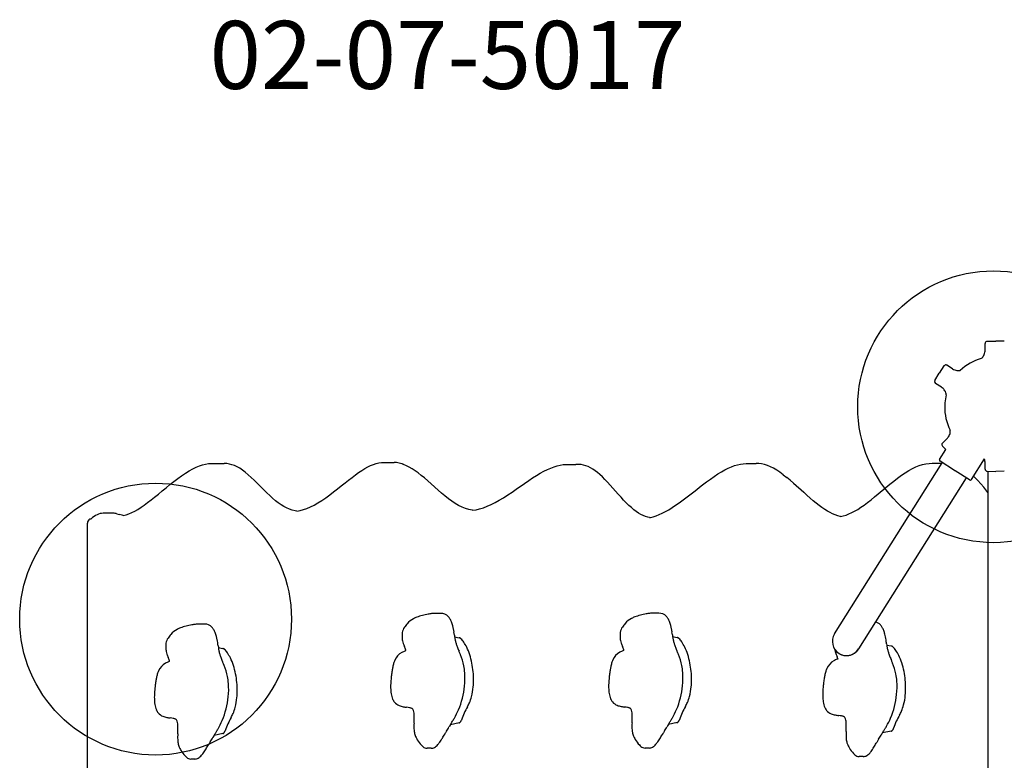
# Model space of a CAD drawing. Units: inches. Extents: x -327 to 184, y -308 to 228.
# Drawn here: x -104 to -60, y -20 to 12 of the extents above; entities that cross this region are included whole.
import ezdxf

# ---------------------------------------------------------------- set-up
doc = ezdxf.new("R2010")
doc.units = ezdxf.units.IN
doc.header["$LTSCALE"] = 10
doc.header["$MEASUREMENT"] = 0
for name, color, linetype in [('1', 7, 'Continuous'), ('7081', 4, 'Continuous'), ('8', 7, 'Continuous')]:
    doc.layers.add(name, color=color, linetype=linetype)
doc.styles.add('NORMAL', font='simplex')

msp = doc.modelspace()

# ---------------------------------------------------------------- linework, layer by layer
at = {"layer": '1'}
for p, q in [((-61.267, -2.133), (-61.267, -1.853)), ((-61.17, -1.754), (-60.795, -1.748)), ((-60.795, -1.748), (-60.793, -1.748)), ((-60.417, -1.754), (-60.793, -1.748)), ((-63.086, -2.842), (-63.291, -3.156)), ((-62.707, -2.965), (-62.951, -2.812)), ((-63.486, -3.478), (-63.291, -3.156)), ((-63.197, -3.773), (-63.454, -3.612)), ((-63.148, -6.249), (-62.961, -6.061)), ((-63.15, -6.387), (-63.004, -6.537)), ((-63.272, -6.971), (-63.004, -6.537)), ((-61.872, -7.851), (-61.291, -6.946)), ((-96.407, -7.474), (-96.25, -7.388)), ((-96.25, -7.388), (-96.098, -7.316)), ((-96.098, -7.316), (-95.952, -7.257)), ((-95.952, -7.257), (-95.812, -7.211)), ((-95.812, -7.211), (-95.679, -7.177)), ((-95.679, -7.177), (-95.549, -7.155)), ((-95.549, -7.155), (-95.425, -7.144)), ((-95.425, -7.144), (-95.306, -7.144)), ((-95.306, -7.144), (-94.863, -7.144)), ((-94.746, -7.153), (-94.863, -7.144)), ((-94.631, -7.172), (-94.746, -7.153)), ((-94.519, -7.201), (-94.631, -7.172)), ((-94.405, -7.242), (-94.519, -7.201)), ((-94.291, -7.296), (-94.405, -7.242)), ((-94.174, -7.361), (-94.291, -7.296)), ((-94.054, -7.439), (-94.174, -7.361)), ((-88.787, -7.454), (-88.653, -7.371)), ((-88.653, -7.371), (-88.523, -7.299)), ((-88.523, -7.299), (-88.396, -7.237)), ((-88.396, -7.237), (-88.273, -7.187)), ((-88.273, -7.187), (-88.152, -7.148)), ((-88.152, -7.148), (-88.034, -7.121)), ((-88.034, -7.121), (-87.919, -7.106)), ((-87.919, -7.106), (-87.804, -7.102)), ((-87.804, -7.102), (-87.361, -7.102)), ((-87.247, -7.11), (-87.361, -7.102)), ((-87.135, -7.13), (-87.247, -7.11)), ((-87.022, -7.162), (-87.135, -7.13)), ((-87.006, -7.167), (-87.022, -7.162)), ((-86.991, -7.173), (-87.006, -7.167)), ((-86.977, -7.177), (-86.991, -7.173)), ((-86.96, -7.184), (-86.977, -7.177)), ((-86.947, -7.188), (-86.96, -7.184)), ((-86.809, -7.247), (-86.947, -7.188)), ((-86.689, -7.309), (-86.809, -7.247)), ((-86.564, -7.382), (-86.689, -7.309)), ((-86.435, -7.466), (-86.564, -7.382)), ((-80.59, -7.414), (-80.44, -7.348)), ((-80.44, -7.348), (-80.296, -7.293)), ((-80.296, -7.293), (-80.158, -7.249)), ((-80.158, -7.249), (-80.026, -7.218)), ((-80.026, -7.218), (-79.9, -7.197)), ((-79.9, -7.197), (-79.778, -7.188)), ((-79.778, -7.188), (-79.335, -7.188)), ((-79.778, -7.188), (-79.661, -7.188)), ((-79.218, -7.188), (-79.335, -7.188)), ((-79.105, -7.198), (-79.218, -7.188)), ((-78.996, -7.218), (-79.105, -7.198)), ((-78.889, -7.248), (-78.996, -7.218)), ((-78.785, -7.287), (-78.889, -7.248)), ((-78.682, -7.336), (-78.785, -7.287)), ((-78.58, -7.397), (-78.682, -7.336)), ((-72.753, -7.426), (-72.607, -7.353)), ((-72.607, -7.353), (-72.466, -7.292)), ((-72.466, -7.292), (-72.329, -7.241)), ((-72.329, -7.241), (-72.197, -7.202)), ((-72.197, -7.202), (-72.069, -7.173)), ((-72.069, -7.173), (-71.943, -7.156)), ((-71.943, -7.156), (-71.819, -7.148)), ((-71.819, -7.148), (-71.376, -7.148)), ((-71.254, -7.152), (-71.376, -7.148)), ((-71.131, -7.168), (-71.254, -7.152)), ((-71.005, -7.196), (-71.131, -7.168)), ((-70.877, -7.237), (-71.005, -7.196)), ((-70.746, -7.291), (-70.877, -7.237)), ((-70.608, -7.359), (-70.746, -7.291)), ((-70.467, -7.442), (-70.608, -7.359)), ((-67.912, -14.67), (-63.155, -7.114)), ((-64.634, -7.458), (-64.476, -7.371)), ((-64.476, -7.371), (-64.322, -7.3)), ((-64.322, -7.3), (-64.171, -7.241)), ((-64.171, -7.241), (-64.024, -7.196)), ((-64.024, -7.196), (-63.88, -7.164)), ((-63.88, -7.164), (-63.739, -7.144)), ((-63.739, -7.144), (-63.6, -7.136)), ((-63.6, -7.136), (-63.169, -7.136)), ((-62.613, -7.454), (-63.253, -7.052)), ((-63.253, -7.052), (-63.253, -7.052)), ((-61.267, -7.391), (-61.267, -7.125)), ((-97.082, -7.937), (-96.91, -7.807)), ((-96.91, -7.807), (-96.739, -7.686)), ((-96.739, -7.686), (-96.571, -7.573)), ((-96.571, -7.573), (-96.407, -7.474)), ((-93.929, -7.534), (-94.054, -7.439)), ((-93.799, -7.643), (-93.929, -7.534)), ((-93.667, -7.761), (-93.799, -7.643)), ((-93.531, -7.889), (-93.667, -7.761)), ((-89.368, -7.879), (-89.216, -7.761)), ((-89.216, -7.761), (-89.068, -7.649)), ((-89.068, -7.649), (-88.925, -7.547)), ((-88.925, -7.547), (-88.787, -7.454)), ((-86.301, -7.563), (-86.435, -7.466)), ((-86.163, -7.671), (-86.301, -7.563)), ((-86.02, -7.787), (-86.163, -7.671)), ((-85.873, -7.913), (-86.02, -7.787)), ((-81.416, -7.904), (-81.241, -7.787)), ((-81.241, -7.787), (-81.071, -7.68)), ((-81.071, -7.68), (-80.905, -7.581)), ((-80.905, -7.581), (-80.744, -7.492)), ((-80.744, -7.492), (-80.59, -7.414)), ((-78.478, -7.467), (-78.58, -7.397)), ((-78.374, -7.548), (-78.478, -7.467)), ((-78.268, -7.64), (-78.374, -7.548)), ((-78.16, -7.742), (-78.268, -7.64)), ((-78.049, -7.853), (-78.16, -7.742)), ((-73.396, -7.832), (-73.228, -7.715)), ((-73.228, -7.715), (-73.064, -7.608)), ((-73.064, -7.608), (-72.906, -7.511)), ((-72.906, -7.511), (-72.753, -7.426)), ((-70.322, -7.535), (-70.467, -7.442)), ((-70.174, -7.642), (-70.322, -7.535)), ((-70.174, -7.642), (-70.022, -7.761)), ((-69.871, -7.886), (-70.022, -7.761)), ((-62.096, -7.779), (-66.854, -15.336)), ((-65.301, -7.927), (-65.13, -7.793)), ((-65.13, -7.793), (-64.962, -7.67)), ((-64.962, -7.67), (-64.797, -7.559)), ((-64.797, -7.559), (-64.634, -7.458)), ((-62.613, -7.454), (-62.603, -7.461)), ((-62.603, -7.461), (-62.593, -7.467)), ((-61.953, -7.869), (-62.592, -7.467)), ((-61.71, -7.774), (-61.781, -7.71)), ((-61.582, -7.901), (-61.71, -7.774)), ((-61.17, -7.489), (-60.795, -7.496)), ((-61.136, -38.546), (-61.136, -7.49)), ((-60.795, -7.496), (-60.793, -7.496)), ((-60.417, -7.489), (-60.793, -7.496)), ((-97.599, -8.355), (-97.429, -8.216)), ((-97.429, -8.216), (-97.257, -8.076)), ((-97.257, -8.076), (-97.082, -7.937)), ((-92.984, -8.437), (-93.531, -7.889)), ((-89.857, -8.271), (-89.69, -8.138)), ((-89.69, -8.138), (-89.526, -8.005)), ((-89.526, -8.005), (-89.368, -7.879)), ((-85.266, -8.452), (-85.873, -7.913)), ((-81.965, -8.282), (-81.595, -8.026)), ((-81.595, -8.026), (-81.416, -7.904)), ((-77.935, -7.974), (-78.049, -7.853)), ((-77.698, -8.236), (-77.935, -7.974)), ((-77.459, -8.507), (-77.698, -8.236)), ((-74.069, -8.347), (-73.885, -8.2)), ((-73.885, -8.2), (-73.8, -8.134)), ((-73.8, -8.134), (-73.57, -7.958)), ((-73.57, -7.958), (-73.396, -7.832)), ((-69.72, -8.016), (-69.871, -7.886)), ((-69.72, -8.016), (-69.273, -8.42)), ((-65.98, -8.489), (-65.643, -8.205)), ((-65.643, -8.205), (-65.472, -8.064)), ((-65.472, -8.064), (-65.301, -7.927)), ((-61.953, -7.869), (-61.952, -7.87)), ((-61.454, -8.041), (-61.582, -7.901)), ((-61.326, -8.195), (-61.454, -8.041)), ((-61.144, -8.433), (-61.326, -8.195)), ((-98.087, -8.755), (-97.93, -8.629)), ((-97.93, -8.629), (-97.767, -8.495)), ((-97.767, -8.495), (-97.599, -8.355)), ((-92.851, -8.565), (-92.984, -8.437)), ((-92.722, -8.683), (-92.851, -8.565)), ((-92.595, -8.792), (-92.722, -8.683)), ((-90.549, -8.78), (-90.376, -8.664)), ((-90.376, -8.664), (-90.202, -8.538)), ((-90.202, -8.538), (-90.028, -8.404)), ((-90.028, -8.404), (-89.857, -8.271)), ((-85.113, -8.58), (-85.266, -8.452)), ((-84.961, -8.701), (-85.113, -8.58)), ((-82.717, -8.768), (-82.531, -8.656)), ((-82.531, -8.656), (-82.341, -8.534)), ((-82.341, -8.534), (-82.153, -8.409)), ((-82.153, -8.409), (-81.965, -8.282)), ((-77.34, -8.639), (-77.459, -8.507)), ((-77.223, -8.764), (-77.34, -8.639)), ((-74.598, -8.753), (-74.426, -8.623)), ((-74.426, -8.623), (-74.249, -8.488)), ((-74.249, -8.488), (-74.069, -8.347)), ((-69.129, -8.55), (-69.273, -8.42)), ((-68.989, -8.675), (-69.129, -8.55)), ((-68.854, -8.791), (-68.989, -8.675)), ((-66.301, -8.752), (-66.142, -8.623)), ((-66.142, -8.623), (-65.98, -8.489)), ((-61.144, -8.433), (-61.136, -8.433)), ((-98.669, -9.171), (-98.53, -9.082)), ((-98.53, -9.082), (-98.388, -8.983)), ((-98.388, -8.983), (-98.239, -8.874)), ((-98.239, -8.874), (-98.087, -8.755)), ((-92.47, -8.891), (-92.595, -8.792)), ((-92.347, -8.976), (-92.47, -8.891)), ((-92.225, -9.049), (-92.347, -8.976)), ((-92.103, -9.112), (-92.225, -9.049)), ((-91.981, -9.163), (-92.103, -9.112)), ((-91.362, -9.181), (-91.209, -9.128)), ((-91.209, -9.128), (-91.051, -9.062)), ((-91.051, -9.062), (-90.889, -8.982)), ((-90.889, -8.982), (-90.721, -8.887)), ((-90.721, -8.887), (-90.549, -8.78)), ((-84.81, -8.816), (-84.961, -8.701)), ((-84.658, -8.918), (-84.81, -8.816)), ((-84.508, -9.006), (-84.658, -8.918)), ((-84.359, -9.081), (-84.508, -9.006)), ((-84.209, -9.141), (-84.359, -9.081)), ((-83.581, -9.151), (-83.418, -9.1)), ((-83.418, -9.1), (-83.25, -9.036)), ((-83.25, -9.036), (-83.076, -8.958)), ((-83.076, -8.958), (-82.898, -8.868)), ((-82.898, -8.868), (-82.717, -8.768)), ((-77.107, -8.884), (-77.223, -8.764)), ((-76.994, -8.995), (-77.107, -8.884)), ((-76.884, -9.096), (-76.994, -8.995)), ((-76.776, -9.187), (-76.884, -9.096)), ((-75.233, -9.189), (-75.084, -9.096)), ((-75.084, -9.096), (-74.929, -8.993)), ((-74.929, -8.993), (-74.766, -8.878)), ((-74.766, -8.878), (-74.598, -8.753)), ((-68.722, -8.901), (-68.854, -8.791)), ((-68.593, -9.002), (-68.722, -8.901)), ((-68.468, -9.094), (-68.593, -9.002)), ((-68.347, -9.178), (-68.468, -9.094)), ((-66.888, -9.172), (-66.748, -9.082)), ((-66.748, -9.082), (-66.604, -8.982)), ((-66.604, -8.982), (-66.455, -8.872)), ((-66.455, -8.872), (-66.301, -8.752)), ((-99.761, -9.345), (-100.205, -9.345)), ((-99.594, -9.37), (-99.494, -9.395)), ((-99.372, -9.427), (-99.494, -9.395)), ((-99.32, -9.436), (-99.372, -9.427)), ((-99.32, -9.436), (-99.195, -9.408)), ((-99.195, -9.408), (-99.067, -9.367)), ((-99.067, -9.367), (-98.937, -9.313)), ((-98.937, -9.313), (-98.805, -9.248)), ((-98.805, -9.248), (-98.669, -9.171)), ((-91.858, -9.204), (-91.981, -9.163)), ((-91.733, -9.233), (-91.858, -9.204)), ((-91.653, -9.245), (-91.733, -9.233)), ((-91.653, -9.245), (-91.649, -9.245)), ((-91.649, -9.245), (-91.508, -9.22)), ((-91.508, -9.22), (-91.362, -9.181)), ((-84.059, -9.185), (-84.209, -9.141)), ((-83.91, -9.213), (-84.059, -9.185)), ((-83.893, -9.215), (-83.91, -9.213)), ((-83.893, -9.215), (-83.741, -9.19)), ((-83.741, -9.19), (-83.581, -9.151)), ((-76.671, -9.268), (-76.776, -9.187)), ((-76.567, -9.338), (-76.671, -9.268)), ((-76.465, -9.399), (-76.567, -9.338)), ((-76.363, -9.449), (-76.465, -9.399)), ((-76.261, -9.49), (-76.363, -9.449)), ((-76.158, -9.521), (-76.261, -9.49)), ((-76.089, -9.534), (-76.158, -9.521)), ((-76.089, -9.534), (-76.043, -9.527)), ((-76.043, -9.527), (-75.918, -9.498)), ((-75.918, -9.498), (-75.789, -9.457)), ((-75.789, -9.457), (-75.656, -9.406)), ((-75.656, -9.406), (-75.519, -9.344)), ((-75.519, -9.344), (-75.378, -9.271)), ((-75.378, -9.271), (-75.233, -9.189)), ((-68.227, -9.252), (-68.347, -9.178)), ((-68.11, -9.317), (-68.227, -9.252)), ((-67.996, -9.372), (-68.11, -9.317)), ((-67.882, -9.418), (-67.996, -9.372)), ((-67.769, -9.455), (-67.882, -9.418)), ((-67.657, -9.482), (-67.769, -9.455)), ((-67.645, -9.483), (-67.657, -9.482)), ((-67.645, -9.483), (-67.644, -9.483)), ((-67.644, -9.483), (-67.526, -9.458)), ((-67.526, -9.458), (-67.405, -9.422)), ((-67.405, -9.422), (-67.282, -9.375)), ((-67.282, -9.375), (-67.154, -9.318)), ((-67.154, -9.318), (-67.024, -9.25)), ((-67.024, -9.25), (-66.888, -9.172)), ((-100.899, -35.827), (-100.899, -9.779)), ((-100.797, -9.596), (-100.729, -9.596)), ((-85.29, -13.764), (-85.572, -13.764)), ((-85.572, -13.764), (-85.572, -13.764)), ((-85.29, -13.764), (-85.29, -13.764)), ((-75.665, -13.753), (-75.947, -13.753)), ((-75.947, -13.753), (-75.947, -13.753)), ((-75.665, -13.753), (-75.665, -13.753)), ((-95.723, -14.236), (-96.006, -14.236)), ((-96.006, -14.236), (-96.006, -14.236)), ((-95.723, -14.236), (-95.723, -14.236)), ((-67.912, -14.67), (-67.911, -14.67)), ((-84.685, -14.799), (-84.484, -14.839)), ((-75.06, -14.787), (-74.859, -14.828)), ((-65.608, -15.162), (-65.407, -15.203)), ((-95.119, -15.271), (-94.918, -15.312)), ((-66.854, -15.336), (-66.854, -15.336)), ((-66.854, -15.336), (-66.854, -15.336)), ((-84.493, -18.6), (-84.875, -18.677)), ((-74.868, -18.588), (-75.25, -18.666)), ((-94.927, -19.072), (-95.309, -19.15)), ((-65.417, -18.963), (-65.799, -19.041)), ((-85.9, -19.721), (-85.9, -19.721)), ((-85.722, -19.721), (-85.899, -19.721)), ((-85.722, -19.721), (-85.722, -19.721)), ((-76.275, -19.709), (-76.275, -19.709)), ((-76.097, -19.709), (-76.274, -19.709)), ((-76.097, -19.709), (-76.097, -19.709)), ((-96.333, -20.193), (-96.333, -20.193)), ((-96.156, -20.193), (-96.332, -20.193)), ((-96.156, -20.193), (-96.156, -20.193)), ((-66.823, -20.084), (-66.823, -20.084)), ((-66.646, -20.084), (-66.822, -20.084)), ((-66.646, -20.084), (-66.646, -20.084))]:
    msp.add_line(p, q, dxfattribs=at)
for centre, radius, start, end in [((-61.878, -2.132), 0.611, 349.9914, 0.1534), ((-61.165, -1.854), 0.102, 140.3678, 179.2412), ((-61.171, -1.853), 0.0959, 164.348, 179.7407), ((-61.163, -1.855), 0.104, 163.1024, 164.5718), ((-61.17, -1.852), 0.0964, 112.7196, 139.6928), ((-61.167, -1.856), 0.102, 94.4713, 113.3013), ((-61.169, -1.842), 0.0876, 91.0124, 94.1254), ((-60.417, -1.754), 0.000226, 5.7189, 4.9604), ((-60.871, -4.596), 2.154, 105.2727, 133.7103), ((-61.722, -2.15), 0.464, 307.6456, 314.3161), ((-61.693, -2.187), 0.417, 315.0548, 338.5307), ((-61.777, -2.152), 0.508, 338.3076, 350.2896), ((-63.001, -2.899), 0.102, 108.5929, 146.0722), ((-63.004, -2.892), 0.0951, 82.2247, 108.1252), ((-63.005, -2.903), 0.105, 73.6056, 82.6103), ((-63.002, -2.894), 0.0962, 58.1198, 73.8252), ((-62.419, -2.506), 0.543, 237.8999, 261.3316), ((-62.442, -2.621), 0.426, 254.4512, 281.1109), ((-63.411, -3.523), 0.0876, 148.8538, 151.9668), ((-63.4, -3.528), 0.0996, 152.2321, 220.8856), ((-63.402, -3.531), 0.0964, 220.7294, 237.5604), ((-63.57, -4.306), 0.65, 45.8547, 54.9935), ((-63.461, -4.194), 0.494, 37.4917, 45.9131), ((-63.399, -4.151), 0.419, 11.1775, 37.982), ((-60.435, -4.717), 2.617, 166.6789, 174.6821), ((-63.422, -4.153), 0.441, 5.116, 10.8192), ((-60.96, -4.668), 2.091, 174.6841, 178.5808), ((-60.814, -4.663), 2.236, 178.803, 207.0599), ((-63.455, -5.571), 0.696, 315.2362, 329.0024), ((-63.174, -5.738), 0.369, 328.7477, 335.9514), ((-62.846, -5.937), 0.0143, 148.5617, 148.9755), ((-63.073, -5.782), 0.258, 335.8178, 340.4254), ((-62.999, -5.809), 0.18, 340.6245, 342.61), ((-63.277, -5.717), 0.473, 342.0876, 4.5283), ((-63.082, -6.318), 0.0951, 159.3834, 185.2838), ((-63.075, -6.317), 0.102, 185.7516, 223.2309), ((-63.075, -6.32), 0.102, 137.1041, 159.9205), ((-63.087, -6.31), 0.0864, 135.0186, 136.577), ((-61.611, -7.038), 0.332, 13.6006, 16.1018), ((-63.222, -7.002), 0.0591, 148.3435, 237.8255), ((-63.185, -7.025), 0.0591, 237.8284, 237.8414), ((-61.274, -6.957), 0.0143, 193.5617, 193.9755), ((-61.963, -7.129), 0.696, 0.2362, 14.0024), ((-61.97, -7.128), 0.703, 0.2435, 0.6267), ((-61.895, -7.126), 0.628, 0.0168, 0.3551), ((-61.171, -7.391), 0.0958, 180.2545, 195.4961), ((-61.181, -7.391), 0.0864, 180.0186, 183.1435), ((-61.165, -7.389), 0.102, 183.4992, 203.5792), ((-61.163, -7.389), 0.104, 195.2756, 196.731), ((-61.17, -7.393), 0.0958, 203.0611, 227.3321), ((-61.167, -7.388), 0.102, 227.9624, 268.2639), ((-61.958, -7.797), 0.0591, 237.8414, 237.8543), ((-61.921, -7.82), 0.0585, 237.6201, 327.9125), ((-63.662, -9.431), 0.805, 147.7518, 147.9312), ((-63.977, -9.231), 0.818, 327.6551, 327.9647), ((-85.549, -16.034), 2.25, 104.4136, 111.0541), ((-85.261, -17.144), 3.396, 100.0718, 104.4577), ((-85.154, -17.639), 3.903, 98.1337, 100.3548), ((-85.498, -15.2), 1.439, 94.6813, 98.3086), ((-85.571, -14.364), 0.6, 90.1014, 94.2341), ((-85.289, -14.2), 0.436, 42.8263, 90.0584), ((-85.414, -14.32), 0.609, 31.17, 43.1442), ((-75.924, -16.023), 2.25, 104.4136, 111.0541), ((-75.636, -17.133), 3.396, 100.0718, 104.4577), ((-75.529, -17.628), 3.903, 98.1337, 100.3548), ((-75.873, -15.188), 1.439, 94.6813, 98.3086), ((-75.946, -14.352), 0.6, 90.1014, 94.2341), ((-75.664, -14.189), 0.436, 42.8263, 90.0584), ((-75.789, -14.309), 0.609, 31.17, 43.1442), ((-95.983, -16.507), 2.25, 104.4136, 111.0541), ((-95.695, -17.616), 3.396, 100.0718, 104.4577), ((-95.587, -18.112), 3.903, 98.1337, 100.3548), ((-95.931, -15.672), 1.439, 94.6813, 98.3086), ((-96.005, -14.836), 0.6, 90.1014, 94.2341), ((-95.723, -14.673), 0.436, 42.8263, 90.0584), ((-85.284, -15.535), 1.989, 141.5603, 144.4865), ((-85.294, -15.502), 1.961, 139.1882, 142.1331), ((-86.091, -14.798), 0.898, 117.0472, 139.9149), ((-85.864, -15.228), 1.385, 110.8901, 117.3422), ((-85.684, -14.486), 0.926, 21.9974, 31.2843), ((-86.104, -14.661), 1.381, 14.7931, 22.1962), ((-86.642, -14.807), 1.939, 10.7879, 14.9085), ((-75.659, -15.523), 1.989, 141.5603, 144.4865), ((-75.669, -15.491), 1.961, 139.1882, 142.1331), ((-76.466, -14.787), 0.898, 117.0472, 139.9149), ((-76.239, -15.217), 1.385, 110.8901, 117.3422), ((-76.059, -14.475), 0.926, 21.9974, 31.2843), ((-76.479, -14.649), 1.381, 14.7931, 22.1962), ((-77.017, -14.796), 1.939, 10.7879, 14.9085), ((-66.216, -14.57), 0.443, 42.1861, 75.0812), ((-66.349, -14.694), 0.625, 29.9114, 42.3743), ((-95.718, -16.007), 1.989, 141.5603, 144.4865), ((-95.727, -15.974), 1.961, 139.1882, 142.1331), ((-96.525, -15.271), 0.898, 117.0472, 139.9149), ((-96.297, -15.701), 1.385, 110.8901, 117.3422), ((-95.847, -14.793), 0.609, 31.17, 43.1442), ((-96.117, -14.958), 0.926, 21.9974, 31.2843), ((-96.537, -15.133), 1.381, 14.7931, 22.1962), ((-85.797, -14.777), 1.211, 172.2502, 181.0286), ((-86.493, -14.677), 0.507, 143.9793, 172.7412), ((-87.479, -14.971), 2.792, 7.9603, 10.8728), ((-97.302, -16.371), 12.714, 7.4383, 8.0814), ((-79.516, -14.05), 5.223, 187.4289, 188.9805), ((-76.172, -14.765), 1.211, 172.2502, 181.0286), ((-76.868, -14.666), 0.507, 143.9793, 172.7412), ((-77.854, -14.959), 2.792, 7.9603, 10.8728), ((-87.677, -16.36), 12.714, 7.4383, 8.0814), ((-69.891, -14.039), 5.223, 187.4289, 188.9805), ((-67.382, -15.003), 0.625, 147.8174, 237.798), ((-67.382, -15.003), 0.625, 147.8175, 237.798), ((-67.382, -15.003), 0.625, 147.8315, 237.7996), ((-66.66, -14.876), 0.985, 20.9201, 30.0858), ((-67.06, -15.035), 1.416, 14.5214, 21.1562), ((-67.583, -15.174), 1.957, 10.8894, 14.6289), ((-96.23, -15.249), 1.211, 172.2502, 181.0286), ((-96.927, -15.15), 0.507, 143.9793, 172.7412), ((-97.076, -15.279), 1.939, 10.7879, 14.9085), ((-97.913, -15.443), 2.792, 7.9603, 10.8728), ((-107.736, -16.844), 12.714, 7.4383, 8.0814), ((-89.949, -14.523), 5.223, 187.4289, 188.9805), ((-86.109, -14.782), 0.899, 181.0523, 192.3787), ((-85.802, -14.711), 1.213, 192.539, 198.3115), ((-84.459, -14.264), 2.628, 198.3629, 201.4264), ((-81.478, -14.351), 3.238, 189.1381, 189.9599), ((-83.284, -14.662), 1.406, 190.2105, 196.2347), ((-82.576, -14.456), 2.143, 196.2466, 200.0195), ((-80.787, -13.812), 4.044, 199.9165, 202.418), ((-84.509, -14.958), 0.121, 64.6535, 78.2608), ((-84.52, -14.983), 0.149, 53.7935, 64.615), ((-84.546, -15.017), 0.192, 43.6694, 53.7452), ((-85.372, -15.796), 1.327, 35.1517, 43.368), ((-85.752, -16.052), 1.785, 26.3471, 34.8401), ((-76.484, -14.77), 0.899, 181.0523, 192.3787), ((-76.177, -14.7), 1.213, 192.539, 198.3115), ((-74.834, -14.253), 2.628, 198.3629, 201.4264), ((-214.542, -68.855), 147.371, 21.27855, 21.34574), ((-71.853, -14.34), 3.238, 189.1381, 189.9599), ((-73.659, -14.651), 1.406, 190.2105, 196.2347), ((-72.951, -14.444), 2.143, 196.2466, 200.0195), ((-71.162, -13.8), 4.044, 199.9165, 202.418), ((-74.884, -14.947), 0.121, 64.6535, 78.2608), ((-74.895, -14.971), 0.149, 53.7935, 64.615), ((-74.921, -15.006), 0.192, 43.6694, 53.7452), ((-75.747, -15.785), 1.327, 35.1517, 43.368), ((-76.127, -16.041), 1.785, 26.3471, 34.8401), ((-68.315, -15.319), 2.703, 8.2125, 10.9637), ((-80.942, -17.116), 15.457, 7.4754, 8.1206), ((-60.857, -14.476), 4.8, 187.5264, 189.0695), ((-65.432, -15.322), 0.121, 64.6535, 78.2608), ((-65.444, -15.346), 0.149, 53.7935, 64.615), ((-96.542, -15.254), 0.899, 181.0523, 192.3787), ((-96.236, -15.184), 1.213, 192.539, 198.3115), ((-94.893, -14.737), 2.628, 198.3629, 201.4264), ((-91.912, -14.824), 3.238, 189.1381, 189.9599), ((-93.717, -15.135), 1.406, 190.2105, 196.2347), ((-93.01, -14.928), 2.143, 196.2466, 200.0195), ((-94.942, -15.431), 0.121, 64.6535, 78.2608), ((-94.954, -15.455), 0.149, 53.7935, 64.615), ((-94.98, -15.49), 0.192, 43.6694, 53.7452), ((-95.805, -16.269), 1.327, 35.1517, 43.368), ((-96.186, -16.525), 1.785, 26.3471, 34.8401), ((-86.654, -16.135), 0.74, 119.507, 155.8578), ((-86.559, -16.289), 0.92, 110.4679, 119.9335), ((-224.168, -68.867), 147.371, 21.27855, 21.34574), ((-86.363, -16.795), 1.463, 108.7733, 110.7371), ((-87.675, -15.703), 0.89, 19.2485, 20.9432), ((-75.594, -11.683), 9.656, 202.3396, 202.8523), ((-102.647, -23.119), 19.714, 22.5614, 22.9454), ((-90.52, -18.064), 6.576, 22.0361, 22.4317), ((-86.921, -16.614), 2.696, 11.5244, 22.1657), ((-86.332, -16.337), 2.431, 17.9629, 26.3101), ((-87.026, -16.564), 3.161, 10.957, 17.9875), ((-77.029, -16.124), 0.74, 119.507, 155.8578), ((-76.934, -16.278), 0.92, 110.4679, 119.9335), ((-76.738, -16.784), 1.463, 108.7733, 110.7371), ((-78.049, -15.692), 0.89, 19.2485, 20.9432), ((-65.969, -11.672), 9.656, 202.3396, 202.8523), ((-93.022, -23.108), 19.714, 22.5614, 22.9454), ((-80.895, -18.053), 6.576, 22.0361, 22.4317), ((-77.296, -16.603), 2.696, 11.5244, 22.1657), ((-76.707, -16.326), 2.431, 17.9629, 26.3101), ((-77.401, -16.553), 3.161, 10.957, 17.9875), ((-66.842, -15.105), 1.092, 192.4318, 195.3258), ((-66.393, -14.974), 1.56, 195.6094, 199.3329), ((-65.149, -14.537), 2.879, 199.326, 201.1347), ((-58.816, -12.11), 9.661, 201.018, 201.7373), ((-67.383, -15.003), 0.625, 237.8152, 327.809), ((-67.383, -15.003), 0.625, 237.8132, 327.7952), ((-67.383, -15.004), 0.625, 237.8056, 293.483), ((-67.377, -14.995), 0.635, 237.8067, 241.5695), ((-67.383, -15), 0.629, 277.3738, 281.8072), ((-67.381, -15.005), 0.622, 288.6598, 327.8871), ((-67.384, -15.002), 0.627, 319.9925, 327.7847), ((-67.384, -15.002), 0.627, 320.6572, 327.7969), ((-67.383, -15.003), 0.625, 326.3665, 327.8097), ((-62.48, -14.728), 3.158, 189.2025, 189.9731), ((-64.207, -15.026), 1.406, 190.2105, 196.2347), ((-63.5, -14.819), 2.143, 196.2466, 200.0195), ((-61.711, -14.175), 4.044, 199.9165, 202.418), ((-65.469, -15.381), 0.192, 43.6694, 53.7452), ((-66.295, -16.16), 1.327, 35.1517, 43.368), ((-66.676, -16.416), 1.785, 26.3471, 34.8401), ((-67.255, -16.701), 2.431, 17.9629, 26.3101), ((-97.088, -16.608), 0.74, 119.507, 155.8578), ((-96.993, -16.762), 0.92, 110.4679, 119.9335), ((-234.601, -69.339), 147.371, 21.27855, 21.34574), ((-96.797, -17.267), 1.463, 108.7733, 110.7371), ((-98.108, -16.176), 0.89, 19.2485, 20.9432), ((-91.221, -14.284), 4.044, 199.9165, 202.418), ((-86.028, -12.156), 9.656, 202.3396, 202.8523), ((-113.08, -23.592), 19.714, 22.5614, 22.9454), ((-100.953, -18.537), 6.576, 22.0361, 22.4317), ((-97.355, -17.087), 2.696, 11.5244, 22.1657), ((-96.765, -16.81), 2.431, 17.9629, 26.3101), ((-97.459, -17.036), 3.161, 10.957, 17.9875), ((-85.535, -16.508), 1.921, 163.7391, 169.0026), ((-86.304, -16.283), 1.12, 156.2823, 163.7774), ((-86.84, -16.583), 2.61, 4.3399, 11.2061), ((-87.835, -16.718), 3.985, 359.9511, 10.9192), ((-75.91, -16.497), 1.921, 163.7391, 169.0026), ((-76.679, -16.272), 1.12, 156.2823, 163.7774), ((-77.214, -16.572), 2.61, 4.3399, 11.2061), ((-78.21, -16.706), 3.985, 359.9511, 10.9192), ((-67.578, -16.499), 0.74, 119.507, 155.8578), ((-67.483, -16.653), 0.92, 110.4679, 119.9335), ((-67.287, -17.159), 1.463, 108.7755, 110.7371), ((-71.1, -17.002), 3.561, 20.545, 21.6441), ((-68.796, -16.138), 1.101, 19.3131, 20.5086), ((-56.518, -12.047), 9.656, 202.3396, 202.8523), ((-83.57, -23.483), 19.714, 22.5614, 22.9454), ((-71.443, -18.428), 6.576, 22.0361, 22.4317), ((-67.844, -16.978), 2.696, 11.5244, 22.1657), ((-67.949, -16.928), 3.161, 10.957, 17.9875), ((-95.969, -16.981), 1.921, 163.7391, 169.0026), ((-96.737, -16.756), 1.12, 156.2823, 163.7774), ((-98.268, -17.19), 3.985, 359.9511, 10.9192), ((-80.861, -17.328), 6.667, 172.8722, 174.3298), ((-80.854, -17.301), 6.67, 171.3134, 173.1072), ((-83.882, -16.844), 3.608, 168.78, 171.2293), ((-87.408, -16.631), 3.18, 353.7624, 4.4314), ((-71.236, -17.317), 6.667, 172.8722, 174.3298), ((-71.229, -17.29), 6.67, 171.3134, 173.1072), ((-74.257, -16.833), 3.608, 168.78, 171.2293), ((-77.783, -16.62), 3.18, 353.7624, 4.4314), ((-64.805, -17.208), 3.608, 168.78, 171.2293), ((-66.459, -16.872), 1.921, 163.7391, 169.0026), ((-67.227, -16.647), 1.12, 156.2823, 163.7774), ((-67.763, -16.947), 2.61, 4.3399, 11.2061), ((-68.758, -17.081), 3.985, 359.9511, 10.9192), ((-91.288, -17.774), 6.67, 171.3134, 173.1072), ((-94.315, -17.316), 3.608, 168.78, 171.2293), ((-97.273, -17.055), 2.61, 4.3399, 11.2061), ((-97.842, -17.104), 3.18, 353.7624, 4.4314), ((-85.317, -16.983), 2.195, 178.5081, 185.2338), ((-84.247, -17.003), 3.265, 174.1364, 178.6479), ((-86.883, -16.721), 3.032, 354.5277, 0.0019), ((-75.692, -16.972), 2.195, 178.5081, 185.2338), ((-74.622, -16.992), 3.265, 174.1364, 178.6479), ((-77.258, -16.71), 3.032, 354.5277, 0.0019), ((-61.784, -17.692), 6.667, 172.8722, 174.3298), ((-61.778, -17.665), 6.67, 171.3134, 173.1072), ((-68.332, -16.995), 3.18, 353.7624, 4.4314), ((-94.68, -17.475), 3.265, 174.1364, 178.6479), ((-91.294, -17.8), 6.667, 172.8722, 174.3298), ((-97.316, -17.194), 3.032, 354.5277, 0.0019), ((-85.917, -17.045), 1.592, 184.9691, 194.0556), ((-87.887, -16.602), 3.66, 337.2048, 354.1141), ((-86.527, -16.764), 2.674, 345.3477, 354.7087), ((-76.292, -17.034), 1.592, 184.9691, 194.0556), ((-78.262, -16.59), 3.66, 337.2048, 354.1141), ((-76.902, -16.753), 2.674, 345.3477, 354.7087), ((-65.17, -17.367), 3.265, 174.1364, 178.6479), ((-66.24, -17.347), 2.195, 178.5081, 185.2338), ((-68.811, -16.965), 3.66, 337.2048, 354.1141), ((-67.45, -17.128), 2.674, 345.3477, 354.7087), ((-67.806, -17.085), 3.032, 354.5277, 0.0019), ((-95.75, -17.455), 2.195, 178.5081, 185.2338), ((-96.351, -17.518), 1.592, 184.9691, 194.0556), ((-98.321, -17.074), 3.66, 337.2048, 354.1141), ((-96.96, -17.236), 2.674, 345.3477, 354.7087), ((-86.654, -17.231), 0.832, 194.0065, 202.454), ((-86.935, -17.348), 0.527, 202.3706, 219.9865), ((-86.926, -17.324), 0.55, 221.2184, 247.993), ((-85.43, -17.128), 1.516, 329.7468, 337.2022), ((-85.929, -16.919), 2.057, 337.2268, 345.3143), ((-77.029, -17.219), 0.832, 194.0065, 202.454), ((-77.31, -17.336), 0.527, 202.3706, 219.9865), ((-77.301, -17.313), 0.55, 221.2184, 247.993), ((-77.178, -17.012), 0.874, 247.9219, 259.9129), ((-75.805, -17.116), 1.516, 329.7468, 337.2022), ((-76.304, -16.907), 2.057, 337.2268, 345.3143), ((-66.84, -17.409), 1.592, 184.9691, 194.0556), ((-67.577, -17.594), 0.832, 194.0065, 202.454), ((-66.853, -17.282), 2.057, 337.2268, 345.3143), ((-97.087, -17.703), 0.832, 194.0065, 202.454), ((-97.369, -17.82), 0.527, 202.3706, 219.9865), ((-97.359, -17.797), 0.55, 221.2184, 247.993), ((-95.864, -17.6), 1.516, 329.7468, 337.2022), ((-96.363, -17.391), 2.057, 337.2268, 345.3143), ((-86.803, -17.024), 0.874, 247.9219, 259.9129), ((-86.4, -14.885), 3.05, 259.4859, 262.337), ((-87.08, -20.052), 2.161, 79.4299, 82.7229), ((-86.805, -18.559), 0.642, 73.3951, 79.1135), ((-86.713, -18.257), 0.327, 65.5548, 73.6512), ((-86.636, -18.085), 0.139, 53.3494, 65.2673), ((-86.596, -18.032), 0.0727, 34.7828, 53.8266), ((-86.759, -18.139), 0.267, 19.1018, 33.5774), ((-87.046, -18.239), 0.571, 7.4769, 19.1914), ((-87.542, -18.306), 1.072, 2.0374, 7.5659), ((-87.502, -16.746), 3.249, 329.7428, 336.9118), ((-76.775, -14.874), 3.05, 259.4859, 262.337), ((-77.455, -20.041), 2.161, 79.4299, 82.7229), ((-77.18, -18.547), 0.642, 73.3951, 79.1135), ((-77.088, -18.245), 0.327, 65.5548, 73.6512), ((-77.011, -18.074), 0.139, 53.3494, 65.2673), ((-76.971, -18.021), 0.0727, 34.7828, 53.8266), ((-77.134, -18.128), 0.267, 19.1018, 33.5774), ((-77.421, -18.228), 0.571, 7.4769, 19.1914), ((-77.917, -18.295), 1.072, 2.0374, 7.5659), ((-78.73, -18.326), 1.885, 358.3275, 2.1056), ((-77.877, -16.734), 3.249, 329.7428, 336.9118), ((-67.859, -17.711), 0.527, 202.3706, 219.9865), ((-67.849, -17.688), 0.55, 221.2184, 247.993), ((-67.726, -17.387), 0.874, 247.9219, 259.9129), ((-67.323, -15.249), 3.05, 259.4859, 262.337), ((-66.354, -17.491), 1.516, 329.7468, 337.2022), ((-97.237, -17.496), 0.874, 247.9219, 259.9129), ((-96.833, -15.358), 3.05, 259.4859, 262.337), ((-97.514, -20.525), 2.161, 79.4299, 82.7229), ((-97.239, -19.031), 0.642, 73.3951, 79.1135), ((-97.147, -18.729), 0.327, 65.5548, 73.6512), ((-97.07, -18.558), 0.139, 53.3494, 65.2673), ((-97.03, -18.505), 0.0727, 34.7828, 53.8266), ((-97.193, -18.611), 0.267, 19.1018, 33.5774), ((-97.48, -18.712), 0.571, 7.4769, 19.1914), ((-97.976, -18.778), 1.072, 2.0374, 7.5659), ((-97.935, -17.218), 3.249, 329.7428, 336.9118), ((-83.317, -18.753), 3.165, 177.437, 181.8576), ((-99.19, -18.009), 12.725, 357.2844, 358.2733), ((-88.355, -18.337), 1.885, 358.3275, 2.1056), ((-79.72, -21.812), 6.034, 148.0811, 148.9611), ((-103.989, -6.636), 22.589, 327.9562, 328.3232), ((-89.875, -15.355), 5.999, 328.4046, 328.8785), ((-88.569, -16.143), 4.474, 328.87, 329.9646), ((-84.512, -18.511), 0.0902, 281.954, 302.4534), ((-84.534, -18.476), 0.131, 302.3835, 318.4084), ((-84.575, -18.438), 0.188, 317.9719, 324.6874), ((-84.62, -18.406), 0.243, 324.6853, 331.7473), ((-84.68, -18.373), 0.311, 331.6546, 337.64), ((-84.726, -18.354), 0.361, 337.5149, 340.7957), ((-73.692, -18.742), 3.165, 177.437, 181.8576), ((-89.565, -17.997), 12.725, 357.2844, 358.2733), ((-72.619, -20.276), 3.085, 149.0411, 150.701), ((-70.095, -21.8), 6.034, 148.0811, 148.9611), ((-94.364, -6.625), 22.589, 327.9562, 328.3232), ((-80.25, -15.344), 5.999, 328.4046, 328.8785), ((-78.944, -16.132), 4.474, 328.87, 329.9646), ((-74.887, -18.5), 0.0902, 281.954, 302.4534), ((-74.909, -18.465), 0.131, 302.3835, 318.4084), ((-74.95, -18.427), 0.188, 317.9719, 324.6874), ((-74.995, -18.395), 0.243, 324.6853, 331.7473), ((-75.055, -18.362), 0.311, 331.6546, 337.64), ((-75.101, -18.342), 0.361, 337.5149, 340.7957), ((-68.003, -20.416), 2.161, 79.4299, 82.7229), ((-67.728, -18.922), 0.642, 73.3951, 79.1135), ((-67.637, -18.62), 0.327, 65.5548, 73.6512), ((-67.56, -18.449), 0.139, 53.3494, 65.2673), ((-67.52, -18.396), 0.0727, 34.7828, 53.8266), ((-67.683, -18.502), 0.267, 19.1018, 33.5774), ((-67.969, -18.603), 0.571, 7.4769, 19.1914), ((-68.466, -18.67), 1.072, 2.0374, 7.5659), ((-69.278, -18.701), 1.885, 358.3275, 2.1056), ((-68.425, -17.109), 3.249, 329.7428, 336.9118), ((-93.75, -19.226), 3.165, 177.437, 181.8576), ((-109.624, -18.481), 12.725, 357.2844, 358.2733), ((-98.789, -18.81), 1.885, 358.3275, 2.1056), ((-90.153, -22.284), 6.034, 148.0811, 148.9611), ((-114.422, -7.109), 22.589, 327.9562, 328.3232), ((-100.308, -15.828), 5.999, 328.4046, 328.8785), ((-99.002, -16.616), 4.474, 328.87, 329.9646), ((-94.946, -18.984), 0.0902, 281.954, 302.4534), ((-94.968, -18.949), 0.131, 302.3835, 318.4084), ((-95.009, -18.911), 0.188, 317.9719, 324.6874), ((-95.054, -18.879), 0.243, 324.6853, 331.7473), ((-95.114, -18.846), 0.311, 331.6546, 337.64), ((-95.16, -18.826), 0.361, 337.5149, 340.7957), ((-85.317, -18.817), 1.164, 181.8853, 188.1883), ((-85.616, -18.864), 0.862, 187.9365, 199.4079), ((-83.643, -19.998), 1.737, 149.4442, 150.2445), ((-83.125, -20.309), 2.341, 148.0968, 149.3377), ((-76.889, -24.203), 9.694, 147.2477, 148.0376), ((-88.302, -16.905), 3.853, 327.7908, 330.9176), ((-82.244, -20.287), 3.085, 149.0411, 150.701), ((-75.692, -18.806), 1.164, 181.8853, 188.1883), ((-75.991, -18.853), 0.862, 187.9365, 199.4079), ((-83.562, -14.554), 9.244, 329.7511, 330.3712), ((-74.018, -19.987), 1.737, 149.4442, 150.2445), ((-73.5, -20.297), 2.341, 148.0968, 149.3377), ((-67.263, -24.192), 9.694, 147.2477, 148.0376), ((-78.677, -16.894), 3.853, 327.7908, 330.9176), ((-64.24, -19.117), 3.165, 177.437, 181.8576), ((-80.113, -18.372), 12.725, 357.2844, 358.2733), ((-63.167, -20.651), 3.085, 149.0411, 150.701), ((-60.643, -22.175), 6.034, 148.0811, 148.9611), ((-84.912, -7), 22.589, 327.9562, 328.3232), ((-70.798, -15.719), 5.999, 328.4046, 328.8785), ((-69.492, -16.507), 4.474, 328.87, 329.9646), ((-65.435, -18.875), 0.0902, 281.954, 302.4534), ((-65.457, -18.84), 0.131, 302.3835, 318.4084), ((-65.498, -18.802), 0.188, 317.9719, 324.6874), ((-65.544, -18.77), 0.243, 324.6853, 331.7473), ((-65.604, -18.737), 0.311, 331.6546, 337.64), ((-65.65, -18.717), 0.361, 337.5149, 340.7957), ((-95.751, -19.29), 1.164, 181.8853, 188.1883), ((-96.05, -19.337), 0.862, 187.9365, 199.4079), ((-93.559, -20.781), 2.341, 148.0968, 149.3377), ((-87.322, -24.676), 9.694, 147.2477, 148.0376), ((-98.735, -17.377), 3.853, 327.7908, 330.9176), ((-92.677, -20.76), 3.085, 149.0411, 150.701), ((-85.45, -18.788), 1.043, 200.3228, 212.118), ((-84.733, -18.338), 1.89, 212.1213, 221.2304), ((-85.959, -19.103), 0.701, 311.1766, 319.8964), ((-86.264, -18.844), 1.1, 319.828, 323.7761), ((-87.545, -17.919), 2.68, 323.9963, 328.7772), ((-89.36, -16.798), 4.814, 328.5648, 329.7516), ((-93.187, -14.566), 9.244, 329.7511, 330.3712), ((-75.825, -18.777), 1.043, 200.3228, 212.118), ((-75.108, -18.327), 1.89, 212.1213, 221.2304), ((-76.334, -19.091), 0.701, 311.1766, 319.8964), ((-76.639, -18.833), 1.1, 319.828, 323.7761), ((-77.92, -17.907), 2.68, 323.9963, 328.7772), ((-79.735, -16.786), 4.814, 328.5648, 329.7516), ((-66.241, -19.181), 1.164, 181.8853, 188.1883), ((-66.539, -19.228), 0.862, 187.9365, 199.4079), ((-66.374, -19.152), 1.043, 200.3228, 212.118), ((-74.111, -14.929), 9.244, 329.7511, 330.3712), ((-64.567, -20.362), 1.737, 149.4442, 150.2445), ((-64.049, -20.672), 2.341, 148.0968, 149.3377), ((-57.812, -24.567), 9.694, 147.2477, 148.0376), ((-69.225, -17.269), 3.853, 327.7908, 330.9176), ((-95.884, -19.261), 1.043, 200.3228, 212.118), ((-95.167, -18.811), 1.89, 212.1213, 221.2304), ((-96.697, -19.317), 1.1, 319.828, 323.7761), ((-97.978, -18.391), 2.68, 323.9963, 328.7772), ((-99.793, -17.27), 4.814, 328.5648, 329.7516), ((-103.621, -15.038), 9.244, 329.7511, 330.3712), ((-94.077, -20.47), 1.737, 149.4442, 150.2445), ((-85.587, -19.09), 0.752, 221.0172, 227.4808), ((-85.9, -19.433), 0.288, 227.2356, 270.0851), ((-85.725, -19.404), 0.316, 270.409, 299.2861), ((-85.775, -19.311), 0.423, 298.99, 310.9364), ((-75.962, -19.079), 0.752, 221.0172, 227.4808), ((-76.275, -19.422), 0.288, 227.2356, 270.0851), ((-76.1, -19.393), 0.316, 270.409, 299.2861), ((-76.15, -19.299), 0.423, 298.99, 310.9364), ((-65.657, -18.702), 1.89, 212.1213, 221.2304), ((-66.511, -19.454), 0.752, 221.0172, 227.4808), ((-66.698, -19.674), 0.423, 298.99, 310.9364), ((-66.883, -19.466), 0.701, 311.1766, 319.8964), ((-67.187, -19.208), 1.1, 319.828, 323.7761), ((-68.468, -18.282), 2.68, 323.9963, 328.7772), ((-70.283, -17.161), 4.814, 328.5648, 329.7516), ((-96.021, -19.562), 0.752, 221.0172, 227.4808), ((-96.334, -19.906), 0.288, 227.2356, 270.0851), ((-96.158, -19.877), 0.316, 270.409, 299.2861), ((-96.208, -19.783), 0.423, 298.99, 310.9364), ((-96.393, -19.575), 0.701, 311.1766, 319.8964), ((-66.824, -19.797), 0.288, 227.2356, 270.0851), ((-66.648, -19.768), 0.316, 270.409, 299.2861)]:
    msp.add_arc(centre, radius, start, end, dxfattribs=at)
for centre, major_axis, ratio, start_param, end_param in [((-62.771, -5.881), (-0.0561, 0.0184), 0.451555, 0.00104, 0.007039), ((-100.205, -11.66), (0, 2.315), 0.5, 6.283185, 6.753253), ((-99.761, -11.66), (0, 2.315), 0.5, 6.137731, 6.283185), ((-100.84, -9.779), (0, -0.118), 0.5, 3.684647, 4.712389), ((-100.273, -11.66), (0, 2.315), 0.5, 0.470067, 0.543055), ((-83.127, -20.231), (0, 3.07), 0.5, 0.704505, 0.961027), ((-73.502, -20.219), (0, 3.07), 0.5, 0.704505, 0.961027), ((-64.05, -20.594), (0, 3.07), 0.5, 0.704505, 0.961027), ((-93.56, -20.703), (0, 3.07), 0.5, 0.704505, 0.961027), ((-85.175, -18.644), (-0.241, 0.134), 0.701508, 3.14141, 3.141524), ((-75.766, -18.988), (-0.239, 0.136), 0.651, 3.141608, 3.141621), ((-75.55, -18.632), (-0.241, 0.134), 0.701508, 3.14141, 3.141524), ((-95.609, -19.116), (-0.241, 0.134), 0.701508, 3.14141, 3.141524), ((-85.391, -18.999), (-0.239, 0.136), 0.651, 3.141608, 3.141621), ((-66.314, -19.363), (-0.239, 0.136), 0.651, 3.141608, 3.141621), ((-66.098, -19.007), (-0.241, 0.134), 0.701508, 3.14141, 3.141524), ((-95.825, -19.472), (-0.239, 0.136), 0.651, 3.141608, 3.141621)]:
    msp.add_ellipse(centre, major_axis=major_axis, ratio=ratio, start_param=start_param, end_param=end_param, dxfattribs=at)
at = {"layer": '7081'}
for centre in [(-60.889, -4.643), (-97.889, -14.018)]:
    msp.add_circle(centre, 6, dxfattribs=at)

# ---------------------------------------------------------------- texts
at = {"layer": '8', "insert": (-85, 13), "char_height": 3, "width": 49.1236, "attachment_point": 5, "style": 'NORMAL'}
msp.add_mtext('CRAWL TUNNEL 02-07-5017', dxfattribs=at)

doc.saveas('drawing.dxf')
